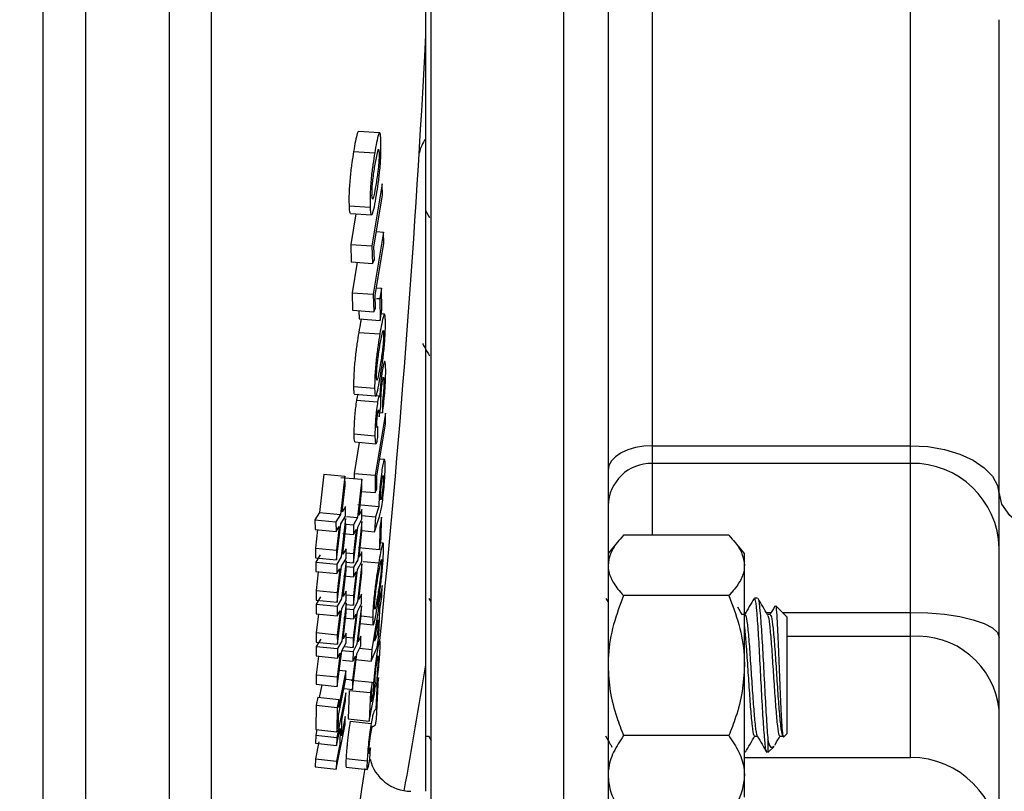
# Model space of a CAD drawing. Units: inches. Extents: x 0.5 to 21.5, y 0.5 to 16.8.
# Drawn here: x 10.3 to 10.9, y 3.9 to 4.4 of the extents above; entities that cross this region are included whole.
import ezdxf

# ---------------------------------------------------------------- set-up
doc = ezdxf.new("R2010")
doc.units = ezdxf.units.IN
doc.header["$MEASUREMENT"] = 0
doc.layers.add('DEFAULT', color=7, linetype='Continuous')
doc.styles.add('SLDTEXTSTYLE6', font='TXT', dxfattribs={"width": 0.75})
doc.dimstyles.new('SLDDIMSTYLE1', dxfattribs={"dimtxt": 0.125, "dimasz": 0.13, "dimexe": 0, "dimexo": 0.0625, "dimgap": 0.03125, "dimtad": 0, "dimtih": 1, "dimtoh": 1, "dimlfac": 4, "dimrnd": 1e-09, "dimzin": 4, "dimdsep": 46, "dimtxsty": 'SLDTEXTSTYLE6', "dimsah": 1, "dimcen": 0.09, "dimadec": 0, "dimazin": 1, "dimtfac": 1, "dimtofl": 0, "dimtmove": 0, "dimatfit": 3, "dimfxl": 1, "dimfrac": 2, "dimtolj": 1, "dimtzin": 12, "dimarcsym": 0})

# ---------------------------------------------------------------- blocks, each defined once
blk = doc.blocks.new('_D_20')
at = {"layer": 'DEFAULT'}
for p, q in [((12.76966, 4.82298), (13.35645, 4.82298)), ((13.23145, 4.82298), (13.23145, 4.34166)), ((13.23145, 3.57298), (13.23145, 4.14322)), ((9.82625, 3.57298), (13.35645, 3.57298))]:
    blk.add_line(p, q, dxfattribs=at)
for points in [[(13.23145, 4.82298), (13.21145, 4.69298), (13.25145, 4.69298)], [(13.23145, 3.57298), (13.25145, 3.70298), (13.21145, 3.70298)]]:
    blk.add_solid(points, dxfattribs=at)
at = {"layer": 'DEFAULT', "insert": (13.06982, 4.30435), "char_height": 0.125, "attachment_point": 1, "style": 'SLDTEXTSTYLE6'}
blk.add_mtext('5.00', dxfattribs=at)

msp = doc.modelspace()

# ---------------------------------------------------------------- linework, layer by layer
at = {"color": 7, "linetype": 'Continuous', "lineweight": 25}
for p, q in [((10.26688, 6.96485), (10.26688, 2.6811)), ((10.54088, 3.70231), (10.54088, 5.12812)), ((10.66588, 4.88635), (10.66588, 3.65937)), ((10.53713, 4.38847), (10.53713, 4.44798)), ((10.69713, 4.4131), (10.69713, 4.09844)), ((10.8795, 4.09844), (10.8795, 4.4131)), ((10.942, 4.06555), (10.942, 4.39943)), ((10.53638, 4.37368), (10.53713, 4.38847)), ((10.50454, 4.31944), (10.48964, 4.32032)), ((10.48622, 4.3063), (10.50111, 4.30539)), ((10.50145, 4.29742), (10.50353, 4.30741)), ((10.50634, 4.28351), (10.49909, 4.23956)), ((10.5066, 4.27554), (10.50634, 4.28351)), ((10.50059, 4.23891), (10.5066, 4.27554)), ((10.48298, 4.26802), (10.49786, 4.26705)), ((10.48393, 4.26252), (10.49882, 4.26154)), ((10.48778, 4.26227), (10.4842, 4.24057)), ((10.54003, 4.25937), (10.53713, 4.26438)), ((10.50734, 4.24936), (10.50008, 4.20541)), ((10.50236, 4.2497), (10.50734, 4.24936)), ((10.50753, 4.2414), (10.50734, 4.24936)), ((10.50152, 4.20477), (10.50753, 4.2414)), ((10.4842, 4.24057), (10.48459, 4.22828)), ((10.4842, 4.24057), (10.49909, 4.23956)), ((10.49909, 4.23956), (10.49948, 4.22724)), ((10.50086, 4.22981), (10.50059, 4.23891)), ((10.48459, 4.22828), (10.49948, 4.22724)), ((10.48874, 4.22799), (10.48519, 4.20649)), ((10.49948, 4.22724), (10.50086, 4.22981)), ((10.48519, 4.20649), (10.48549, 4.1942)), ((10.48519, 4.20649), (10.50008, 4.20541)), ((10.50236, 4.20992), (10.50594, 4.20966)), ((10.50594, 4.20966), (10.50474, 4.20233)), ((10.5062, 4.19431), (10.50594, 4.20966)), ((10.50008, 4.20541), (10.50038, 4.1931)), ((10.50172, 4.19567), (10.50152, 4.20477)), ((10.50227, 4.20251), (10.50474, 4.20233)), ((10.50474, 4.20233), (10.505, 4.18698)), ((10.48549, 4.1942), (10.50038, 4.1931)), ((10.49001, 4.19386), (10.4901, 4.18809)), ((10.50038, 4.1931), (10.50172, 4.19567)), ((10.505, 4.18698), (10.5062, 4.19431)), ((10.4901, 4.18809), (10.505, 4.18698)), ((10.50801, 4.19141), (10.50576, 4.19158)), ((10.48984, 4.17848), (10.50474, 4.17735)), ((10.50484, 4.1694), (10.50686, 4.17939)), ((10.48615, 4.14023), (10.50105, 4.13904)), ((10.48684, 4.13475), (10.50174, 4.13355)), ((10.48826, 4.1306), (10.50316, 4.12939)), ((10.5043, 4.1335), (10.50193, 4.1337)), ((10.50421, 4.11886), (10.50542, 4.12618)), ((10.50653, 4.12954), (10.50653, 4.12159)), ((10.50868, 4.12149), (10.50142, 4.07754)), ((10.50312, 4.12187), (10.50653, 4.12159)), ((10.50864, 4.11355), (10.50868, 4.12149)), ((10.50262, 4.07692), (10.50864, 4.11355)), ((10.50327, 4.10414), (10.50327, 4.11209)), ((10.48637, 4.10674), (10.50126, 4.10549)), ((10.49015, 4.10079), (10.48653, 4.07884)), ((10.48707, 4.10105), (10.50197, 4.09979)), ((10.69713, 4.09844), (10.8795, 4.09844)), ((10.69713, 4.09844), (10.69713, 4.08596)), ((10.8795, 4.08596), (10.8795, 4.09844)), ((10.50799, 4.08857), (10.50459, 4.08887)), ((10.8795, 4.08596), (10.69713, 4.08596)), ((10.8795, 3.98066), (10.8795, 4.08596)), ((10.46521, 4.07821), (10.46219, 4.05122)), ((10.46521, 4.07821), (10.48006, 4.07691)), ((10.48006, 4.07691), (10.47704, 4.04987)), ((10.47712, 4.076), (10.492, 4.0747)), ((10.4802, 4.07016), (10.48006, 4.07691)), ((10.48653, 4.07884), (10.48651, 4.07518)), ((10.48653, 4.07884), (10.50142, 4.07754)), ((10.492, 4.0747), (10.48905, 4.04765)), ((10.49204, 4.06795), (10.492, 4.0747)), ((10.50142, 4.07754), (10.50136, 4.06526)), ((10.50256, 4.06783), (10.50262, 4.07692)), ((10.47812, 4.05162), (10.4802, 4.07016)), ((10.49002, 4.04941), (10.49204, 4.06795)), ((10.50136, 4.06526), (10.50256, 4.06783)), ((10.49148, 4.06613), (10.50136, 4.06526)), ((10.942, 3.56562), (10.942, 4.06555)), ((10.48047, 4.05543), (10.47812, 4.05162)), ((10.48057, 4.04867), (10.48047, 4.05543)), ((10.48912, 4.0569), (10.50402, 4.05556)), ((10.4921, 4.05324), (10.49002, 4.04941)), ((10.49212, 4.04649), (10.4921, 4.05324)), ((10.50402, 4.05556), (10.50158, 4.04822)), ((10.50442, 4.04835), (10.50609, 4.05554)), ((10.46219, 4.05122), (10.45891, 4.04604)), ((10.46219, 4.05122), (10.47704, 4.04987)), ((10.47704, 4.04987), (10.47375, 4.04468)), ((10.47716, 4.04311), (10.48057, 4.04867)), ((10.48059, 4.04703), (10.4775, 4.02)), ((10.48069, 4.04028), (10.48059, 4.04703)), ((10.48128, 4.04836), (10.48905, 4.04765)), ((10.48905, 4.04765), (10.48611, 4.04243)), ((10.48908, 4.0409), (10.49212, 4.04649)), ((10.49191, 4.04909), (10.50158, 4.04822)), ((10.5009, 4.03765), (10.50442, 4.04835)), ((10.50158, 4.04822), (10.5009, 4.03765)), ((10.50599, 4.04782), (10.50479, 4.0405)), ((10.50568, 4.03252), (10.50599, 4.04782)), ((10.45891, 4.04604), (10.45904, 4.03929)), ((10.45891, 4.04604), (10.47375, 4.04468)), ((10.45904, 4.03929), (10.47389, 4.03792)), ((10.47375, 4.04468), (10.47389, 4.03792)), ((10.47389, 4.03792), (10.47607, 4.04137)), ((10.47607, 4.04137), (10.47413, 4.02457)), ((10.47423, 4.01781), (10.47716, 4.04311)), ((10.47856, 4.02175), (10.48069, 4.04028)), ((10.48065, 4.04293), (10.48611, 4.04243)), ((10.48611, 4.04243), (10.48615, 4.03568)), ((10.48622, 4.0156), (10.48908, 4.0409)), ((10.49212, 4.04485), (10.48909, 4.01782)), ((10.49211, 4.03811), (10.49212, 4.04485)), ((10.50479, 4.0405), (10.50448, 4.02519)), ((10.4608, 4.03913), (10.45928, 4.02596)), ((10.47869, 4.03637), (10.48615, 4.03568)), ((10.48615, 4.03568), (10.4881, 4.03915)), ((10.4881, 4.03915), (10.48621, 4.02234)), ((10.49004, 4.01957), (10.49211, 4.03811)), ((10.49211, 4.03846), (10.5009, 4.03765)), ((10.50448, 4.02519), (10.50568, 4.03252)), ((10.75119, 4.03516), (10.67682, 4.03516)), ((10.45928, 4.02596), (10.45939, 4.01922)), ((10.45928, 4.02596), (10.47413, 4.02457)), ((10.48085, 4.02556), (10.47856, 4.02175)), ((10.48091, 4.0188), (10.48085, 4.02556)), ((10.48958, 4.02658), (10.50448, 4.02519)), ((10.507, 4.02967), (10.50524, 4.02983)), ((10.67345, 4.03138), (10.66588, 4.02218)), ((10.76213, 4.02218), (10.75456, 4.03138)), ((10.45939, 4.01922), (10.47423, 4.01781)), ((10.46265, 4.0214), (10.45943, 4.01621)), ((10.47413, 4.02457), (10.47423, 4.01781)), ((10.4775, 4.02), (10.47428, 4.0148)), ((10.47757, 4.01324), (10.48091, 4.0188)), ((10.48088, 4.02284), (10.48621, 4.02234)), ((10.48621, 4.02234), (10.48622, 4.0156)), ((10.49207, 4.02341), (10.49004, 4.01957)), ((10.49204, 4.01666), (10.49207, 4.02341)), ((10.76213, 4.01386), (10.76213, 4.02218)), ((10.45943, 4.01621), (10.45952, 4.00946)), ((10.45943, 4.01621), (10.47428, 4.0148)), ((10.47428, 4.0148), (10.47437, 4.00805)), ((10.47437, 4.00805), (10.47651, 4.0115)), ((10.47651, 4.0115), (10.47452, 3.9947)), ((10.47458, 3.98795), (10.47757, 4.01324)), ((10.48092, 4.01717), (10.47775, 3.99014)), ((10.48097, 4.01042), (10.48092, 4.01717)), ((10.48093, 4.0161), (10.48622, 4.0156)), ((10.48095, 4.01309), (10.48622, 4.01259)), ((10.48909, 4.01782), (10.48622, 4.01259)), ((10.48622, 4.01259), (10.48622, 4.00584)), ((10.49203, 4.01503), (10.48893, 3.988)), ((10.48907, 4.01107), (10.49204, 4.01666)), ((10.49198, 4.00829), (10.49203, 4.01503)), ((10.49289, 4.01663), (10.50394, 4.01559)), ((10.50375, 4.00766), (10.50568, 4.01766)), ((10.76213, 3.94306), (10.76213, 4.01386)), ((10.45952, 4.00946), (10.47437, 4.00805)), ((10.46123, 4.0093), (10.45967, 3.99614)), ((10.47879, 3.99189), (10.48097, 4.01042)), ((10.47896, 4.00653), (10.48622, 4.00584)), ((10.48615, 3.98577), (10.48907, 4.01107)), ((10.48812, 4.00931), (10.48618, 3.99251)), ((10.48622, 4.00584), (10.48812, 4.00931)), ((10.48986, 3.98976), (10.49198, 4.00829)), ((10.50645, 3.99961), (10.50499, 3.99059)), ((10.50618, 3.99168), (10.50645, 3.99961)), ((10.45967, 3.99614), (10.45973, 3.9894)), ((10.45967, 3.99614), (10.47452, 3.9947)), ((10.4629, 3.99159), (10.45976, 3.9864)), ((10.47452, 3.9947), (10.47458, 3.98795)), ((10.48103, 3.99571), (10.47879, 3.99189)), ((10.48105, 3.98896), (10.48103, 3.99571)), ((10.48104, 3.99301), (10.48618, 3.99251)), ((10.48618, 3.99251), (10.48615, 3.98577)), ((10.49184, 3.9936), (10.48986, 3.98976)), ((10.49176, 3.98685), (10.49184, 3.9936)), ((10.50512, 3.99455), (10.50393, 3.98722)), ((10.50473, 3.98266), (10.50618, 3.99168)), ((10.50499, 3.99059), (10.50512, 3.99455)), ((10.75119, 3.99256), (10.67682, 3.99256)), ((10.77148, 3.9908), (10.76925, 3.9908)), ((10.45973, 3.9894), (10.47458, 3.98795)), ((10.45976, 3.9864), (10.4598, 3.97966)), ((10.45976, 3.9864), (10.4746, 3.98494)), ((10.47775, 3.99014), (10.4746, 3.98494)), ((10.4746, 3.98494), (10.47465, 3.97819)), ((10.47778, 3.98339), (10.48105, 3.98896)), ((10.48105, 3.98732), (10.4778, 3.96031)), ((10.48079, 3.98629), (10.48615, 3.98577)), ((10.48105, 3.98058), (10.48105, 3.98732)), ((10.48893, 3.988), (10.48613, 3.98276)), ((10.49174, 3.98522), (10.48857, 3.9582)), ((10.48887, 3.98125), (10.49176, 3.98685)), ((10.49164, 3.97849), (10.49174, 3.98522)), ((10.50393, 3.98722), (10.5038, 3.98326)), ((10.54088, 3.98836), (10.5396, 3.99056)), ((10.66588, 3.98836), (10.6646, 3.99056)), ((10.76066, 3.97889), (10.7575, 3.98433)), ((10.79213, 3.97741), (10.78427, 3.98527)), ((10.4598, 3.97966), (10.47465, 3.97819)), ((10.46145, 3.97949), (10.45986, 3.96634)), ((10.47465, 3.97819), (10.47674, 3.98164)), ((10.47674, 3.98164), (10.4747, 3.96485)), ((10.47472, 3.9581), (10.47778, 3.98339)), ((10.47882, 3.96206), (10.48105, 3.98058)), ((10.47902, 3.97672), (10.48608, 3.97602)), ((10.48105, 3.98326), (10.48613, 3.98276)), ((10.48587, 3.95596), (10.48887, 3.98125)), ((10.48794, 3.9795), (10.48595, 3.9627)), ((10.48613, 3.98276), (10.48608, 3.97602)), ((10.48608, 3.97602), (10.48794, 3.9795)), ((10.48947, 3.95996), (10.49164, 3.97849)), ((10.49145, 3.97814), (10.49968, 3.97733)), ((10.5038, 3.98326), (10.499, 3.95452)), ((10.50405, 3.96399), (10.50473, 3.98266)), ((10.76255, 3.9792), (10.76048, 3.9792)), ((10.7804, 3.9792), (10.77834, 3.9792)), ((10.79213, 3.97741), (10.79213, 3.89494)), ((10.8795, 3.96366), (10.8795, 3.98066)), ((10.49097, 3.97277), (10.50003, 3.97187)), ((10.50106, 3.96037), (10.50354, 3.97533)), ((10.50354, 3.97533), (10.50319, 3.96556)), ((10.45986, 3.96634), (10.45987, 3.95961)), ((10.45986, 3.96634), (10.4747, 3.96485)), ((10.4747, 3.96485), (10.47472, 3.9581)), ((10.48101, 3.96588), (10.47882, 3.96206)), ((10.48098, 3.95913), (10.48101, 3.96588)), ((10.481, 3.9632), (10.48595, 3.9627)), ((10.4914, 3.96381), (10.48947, 3.95996)), ((10.49127, 3.95707), (10.4914, 3.96381)), ((10.50319, 3.96556), (10.50106, 3.96037)), ((10.50275, 3.956), (10.50405, 3.96399)), ((10.45987, 3.95961), (10.47472, 3.9581)), ((10.45988, 3.95661), (10.45987, 3.94987)), ((10.46295, 3.96181), (10.45988, 3.95661)), ((10.45988, 3.95661), (10.47472, 3.9551)), ((10.4778, 3.96031), (10.47472, 3.9551)), ((10.47779, 3.95356), (10.48098, 3.95913)), ((10.47989, 3.95657), (10.48587, 3.95596)), ((10.48857, 3.9582), (10.48583, 3.95296)), ((10.48595, 3.9627), (10.48587, 3.95596)), ((10.48846, 3.95146), (10.49127, 3.95707)), ((10.49872, 3.94626), (10.50275, 3.956)), ((10.46147, 3.94971), (10.45984, 3.93656)), ((10.45987, 3.94987), (10.47472, 3.94835)), ((10.47465, 3.92828), (10.47779, 3.95356)), ((10.47676, 3.95181), (10.47469, 3.93502)), ((10.47472, 3.9551), (10.47472, 3.94835)), ((10.47472, 3.94835), (10.47676, 3.95181)), ((10.4779, 3.95377), (10.48583, 3.95296)), ((10.48539, 3.92618), (10.48846, 3.95146)), ((10.48755, 3.9497), (10.48552, 3.93291)), ((10.48583, 3.95296), (10.48574, 3.94622)), ((10.48574, 3.94622), (10.48755, 3.9497)), ((10.49043, 3.9554), (10.499, 3.95452)), ((10.499, 3.95452), (10.49872, 3.94626)), ((10.47834, 3.94698), (10.48574, 3.94622)), ((10.48741, 3.94742), (10.49872, 3.94626)), ((10.53713, 3.85423), (10.53713, 3.94341)), ((10.76213, 3.86538), (10.76213, 3.94306)), ((10.45984, 3.93656), (10.45981, 3.92984)), ((10.45984, 3.93656), (10.47469, 3.93502)), ((10.47469, 3.93502), (10.47465, 3.92828)), ((10.48082, 3.93932), (10.47564, 3.91343)), ((10.47608, 3.93981), (10.48082, 3.93932)), ((10.48075, 3.93361), (10.48082, 3.93932)), ((10.50274, 3.93741), (10.50233, 3.92836)), ((10.45981, 3.92984), (10.47465, 3.92828)), ((10.46368, 3.92943), (10.46191, 3.9206)), ((10.47558, 3.90771), (10.48075, 3.93361)), ((10.48064, 3.93341), (10.48552, 3.93291)), ((10.4844, 3.93283), (10.49929, 3.93128)), ((10.48552, 3.93291), (10.48539, 3.92618)), ((10.49929, 3.93128), (10.49805, 3.92396)), ((10.49871, 3.91747), (10.49929, 3.93128)), ((10.50105, 3.92307), (10.5016, 3.93126)), ((10.50234, 3.90517), (10.50384, 3.93455)), ((10.50384, 3.93455), (10.50266, 3.92722)), ((10.48063, 3.92381), (10.4743, 3.89225)), ((10.4797, 3.92677), (10.48539, 3.92618)), ((10.48054, 3.9181), (10.48063, 3.92381)), ((10.48316, 3.92552), (10.48231, 3.90547)), ((10.48316, 3.92552), (10.49805, 3.92396)), ((10.49805, 3.92396), (10.4972, 3.90387)), ((10.4972, 3.90387), (10.50105, 3.92307)), ((10.50003, 3.92406), (10.49871, 3.91747)), ((10.50266, 3.92722), (10.50193, 3.91239)), ((10.4597, 3.91506), (10.45951, 3.89795)), ((10.46085, 3.92072), (10.4597, 3.91506)), ((10.4597, 3.91506), (10.47455, 3.91348)), ((10.46085, 3.92072), (10.4757, 3.91914)), ((10.4757, 3.91914), (10.47455, 3.91348)), ((10.47564, 3.91343), (10.4757, 3.91914)), ((10.47782, 3.90434), (10.48054, 3.9181)), ((10.47455, 3.91348), (10.47436, 3.89633)), ((10.47551, 3.902), (10.47558, 3.90771)), ((10.50193, 3.91239), (10.50131, 3.91173)), ((10.47393, 3.86981), (10.48026, 3.90137)), ((10.47436, 3.89633), (10.47551, 3.902)), ((10.48036, 3.90708), (10.47763, 3.89332)), ((10.47763, 3.89332), (10.47782, 3.90434)), ((10.48026, 3.90137), (10.48036, 3.90708)), ((10.48231, 3.90547), (10.4972, 3.90387)), ((10.48371, 3.90368), (10.4986, 3.90208)), ((10.50014, 3.90036), (10.5017, 3.90117)), ((10.5017, 3.90117), (10.50234, 3.90517)), ((10.45946, 3.89387), (10.45937, 3.88817)), ((10.46026, 3.89787), (10.45946, 3.89387)), ((10.45946, 3.89387), (10.4743, 3.89225)), ((10.45951, 3.89795), (10.47436, 3.89633)), ((10.47422, 3.88654), (10.47668, 3.89867)), ((10.47668, 3.89867), (10.4765, 3.88766)), ((10.53713, 3.89292), (10.53745, 3.89347)), ((10.53909, 3.89332), (10.54088, 3.89023)), ((10.75119, 3.89357), (10.67682, 3.89357)), ((10.7897, 3.89252), (10.79213, 3.89494)), ((10.46165, 3.88929), (10.45919, 3.87717)), ((10.45937, 3.88817), (10.47422, 3.88654)), ((10.4765, 3.88766), (10.47404, 3.87552)), ((10.4743, 3.89225), (10.47422, 3.88654)), ((10.53713, 3.89315), (10.53918, 3.89315)), ((10.76924, 3.89315), (10.77133, 3.89315)), ((10.77874, 3.8907), (10.77874, 3.88155)), ((10.7871, 3.89315), (10.78933, 3.89315)), ((10.49762, 3.87699), (10.49804, 3.8849)), ((10.76213, 3.88259), (10.76256, 3.8826)), ((10.76213, 3.88155), (10.76256, 3.88155)), ((10.77874, 3.88155), (10.78306, 3.88587)), ((10.45919, 3.87717), (10.45909, 3.87147)), ((10.45919, 3.87717), (10.47404, 3.87552)), ((10.47404, 3.87552), (10.47393, 3.86981)), ((10.48084, 3.87733), (10.49572, 3.87568)), ((10.76213, 3.87812), (10.8795, 3.87812)), ((10.45909, 3.87147), (10.47393, 3.86981)), ((10.48098, 3.87136), (10.49586, 3.8697)), ((10.76213, 3.85018), (10.76213, 3.86538))]:
    msp.add_line(p, q, dxfattribs=at)
at = {"color": 8, "linetype": 'Continuous', "lineweight": 25}
for p, q in [((10.63463, 3.62812), (10.63463, 4.90845)), ((10.29688, 4.64992), (10.29688, 3.58295)), ((10.35626, 3.58295), (10.35626, 4.64992)), ((10.38569, 4.55599), (10.38569, 3.58295)), ((10.69713, 4.08596), (10.69713, 4.03516)), ((10.76213, 3.98066), (10.76324, 3.98066)), ((10.77749, 3.98066), (10.7811, 3.98066)), ((10.78887, 3.98066), (10.8795, 3.98066)), ((10.8795, 3.96366), (10.79213, 3.96366)), ((10.8795, 3.87812), (10.8795, 3.96366))]:
    msp.add_line(p, q, dxfattribs=at)
at = {"color": 7, "linetype": 'Continuous', "lineweight": 25, "flags": 128}
for points in [[(10.69713, 4.09844), (10.69103, 4.0981), (10.68517, 4.09711), (10.67977, 4.09549), (10.67503, 4.09332), (10.67115, 4.09067), (10.66826, 4.08765), (10.66648, 4.08437), (10.66588, 4.08096)], [(10.8795, 4.09844), (10.8917, 4.09776), (10.90342, 4.09577), (10.91423, 4.09254), (10.9237, 4.0882), (10.93147, 4.0829), (10.93725, 4.07685), (10.9408, 4.0703), (10.942, 4.06348)], [(11.067, 4.01746), (11.0453, 4.01819), (11.02425, 4.02036), (11.0045, 4.02391), (10.98666, 4.02871), (10.97125, 4.03464), (10.95875, 4.04151), (10.94954, 4.0491), (10.9439, 4.0572), (10.942, 4.06555)], [(10.8795, 3.98066), (10.8917, 3.98032), (10.90342, 3.97931), (10.91423, 3.97766), (10.9237, 3.97545), (10.93147, 3.97276), (10.93725, 3.96968), (10.9408, 3.96634), (10.942, 3.96287)]]:
    msp.add_lwpolyline(points, dxfattribs=at)
at = {"color": 7, "linetype": 'Continuous', "lineweight": 25}
for centre, radius, start, end in [((1.95122, 4.82298), 8.59691, 354.24472, 357.004244), ((10.6965, 4.05534), 0.03062, 88.81501, 178.76384), ((10.88077, 4.02473), 0.06125, 1.23616, 91.18499), ((10.88439, 3.90595), 0.05791, 5.84524, 94.84261), ((10.5269, 3.88423), 0.03, 194.02192, 269.51232), ((10.8795, 3.81562), 0.0625, 0, 90)]:
    msp.add_arc(centre, radius, start, end, dxfattribs=at)
at = {"color": 8, "linetype": 'Continuous', "lineweight": 25}
for centre, radius, start, end in [((10.55939, 4.29913), 0.02754, 143.91062, 167.23859), ((6.17837, 4.64284), 4.41452, 349.71488, 350.88377)]:
    msp.add_arc(centre, radius, start, end, dxfattribs=at)
at = {"color": 7, "linetype": 'Continuous', "lineweight": 25}
for points, knots in [([(10.53713, 4.31536), (10.53713, 4.32595), (10.53713, 4.34712), (10.53713, 4.37065), (10.53713, 4.38365), (10.53713, 4.38777), (10.53713, 4.38832), (10.53713, 4.38847)], [0, 0, 0, 0, 0.398487, 0.796653, 0.92121, 0.978918, 1, 1, 1, 1]), ([(10.48963, 4.32014), (10.48957, 4.32019), (10.48933, 4.32041), (10.48861, 4.31854), (10.4875, 4.31392), (10.48665, 4.30884), (10.48622, 4.3063)], [0, 0, 0, 0, 0.0594646, 0.2556843, 0.6278415, 1, 1, 1, 1]), ([(10.50548, 4.31349), (10.50541, 4.31473), (10.50529, 4.31721), (10.50489, 4.31939), (10.50434, 4.31959), (10.5035, 4.31777), (10.5024, 4.31298), (10.50154, 4.30792), (10.50111, 4.30539)], [0, 0, 0, 0, 0.1250002, 0.2499975, 0.3740407, 0.5000019, 0.7500005, 1, 1, 1, 1]), ([(10.50237, 4.27562), (10.50279, 4.27824), (10.50363, 4.28346), (10.5046, 4.29143), (10.5052, 4.2986), (10.50551, 4.30419), (10.50556, 4.30915), (10.50551, 4.31202), (10.50548, 4.31349)], [0, 0, 0, 0, 0.249058, 0.498074, 0.625804, 0.749758, 0.872238, 1, 1, 1, 1]), ([(10.53713, 3.94341), (10.53713, 3.96891), (10.53713, 4.04394), (10.53713, 4.16367), (10.53713, 4.26124), (10.53713, 4.31078), (10.53713, 4.31536)], [0, 0, 0, 0, 0.196635, 0.57865, 0.961073, 1, 1, 1, 1]), ([(10.48622, 4.3063), (10.4858, 4.30366), (10.48495, 4.29838), (10.48394, 4.29037), (10.4833, 4.28314), (10.48297, 4.2775), (10.48291, 4.27245), (10.48295, 4.26952), (10.48298, 4.26802)], [0, 0, 0, 0, 0.249072, 0.4981, 0.625792, 0.749768, 0.87228, 1, 1, 1, 1]), ([(10.50111, 4.30539), (10.50069, 4.30275), (10.49984, 4.29747), (10.49882, 4.28944), (10.49819, 4.2822), (10.49785, 4.27655), (10.49779, 4.27149), (10.49784, 4.26855), (10.49786, 4.26705)], [0, 0, 0, 0, 0.2490715, 0.4980999, 0.6257925, 0.7497681, 0.8722803, 1, 1, 1, 1]), ([(10.50421, 4.30556), (10.50421, 4.3046), (10.5042, 4.30275), (10.50411, 4.29971), (10.50386, 4.29651), (10.50322, 4.29071), (10.50259, 4.28676), (10.50209, 4.28368)], [0, 0, 0, 0, 0.129113, 0.250304, 0.36106, 0.502061, 1, 1, 1, 1]), ([(10.50353, 4.30741), (10.50361, 4.30754), (10.50376, 4.30781), (10.50404, 4.30767), (10.50414, 4.30641), (10.50421, 4.30556)], [0, 0, 0, 0, 0.255407, 0.497451, 1, 1, 1, 1]), ([(10.49919, 4.27513), (10.4992, 4.27613), (10.49922, 4.27806), (10.49933, 4.28129), (10.49962, 4.28454), (10.5003, 4.29032), (10.50094, 4.29428), (10.50145, 4.29742)], [0, 0, 0, 0, 0.129208, 0.250274, 0.37276, 0.502056, 1, 1, 1, 1]), ([(10.50209, 4.28368), (10.50156, 4.28056), (10.50089, 4.27662), (10.50007, 4.27328), (10.49974, 4.27253), (10.49953, 4.27285), (10.49936, 4.27363), (10.49926, 4.27453), (10.49919, 4.27513)], [0, 0, 0, 0, 0.4973866, 0.627491, 0.7491375, 0.8050356, 0.8698806, 1, 1, 1, 1]), ([(10.49931, 4.26172), (10.49982, 4.2633), (10.50086, 4.26648), (10.50187, 4.27257), (10.50237, 4.27562)], [0, 0, 0, 0, 0.498875, 1, 1, 1, 1]), ([(10.48298, 4.26802), (10.48304, 4.267), (10.48316, 4.26502), (10.48345, 4.26266), (10.48378, 4.26282), (10.48396, 4.2629)], [0, 0, 0, 0, 0.338105, 0.659956, 1, 1, 1, 1]), ([(10.49786, 4.26705), (10.49792, 4.26602), (10.49804, 4.26401), (10.49845, 4.26111), (10.49896, 4.26147), (10.49931, 4.26172)], [0, 0, 0, 0, 0.254908, 0.497562, 1, 1, 1, 1]), ([(10.49163, 4.18797), (10.49146, 4.18727), (10.49088, 4.18487), (10.49027, 4.18112), (10.48984, 4.17848)], [0, 0, 0, 0, 0.293274, 1, 1, 1, 1]), ([(10.50867, 4.18548), (10.50864, 4.18672), (10.50859, 4.18919), (10.50831, 4.19137), (10.50784, 4.19156), (10.50708, 4.18973), (10.50602, 4.18494), (10.50517, 4.17988), (10.50474, 4.17735)], [0, 0, 0, 0, 0.125, 0.249998, 0.374052, 0.500002, 0.750001, 1, 1, 1, 1]), ([(10.50512, 4.14765), (10.50554, 4.15026), (10.50638, 4.15548), (10.5074, 4.16345), (10.50808, 4.17062), (10.50848, 4.17619), (10.50864, 4.18115), (10.50866, 4.18402), (10.50867, 4.18548)], [0, 0, 0, 0, 0.249058, 0.498074, 0.625804, 0.749758, 0.872238, 1, 1, 1, 1]), ([(10.48984, 4.17848), (10.48942, 4.17584), (10.48857, 4.17056), (10.48751, 4.16255), (10.48679, 4.15533), (10.48637, 4.1497), (10.4862, 4.14466), (10.48617, 4.14173), (10.48615, 4.14023)], [0, 0, 0, 0, 0.249072, 0.4981, 0.625793, 0.749768, 0.872281, 1, 1, 1, 1]), ([(10.50686, 4.17939), (10.50693, 4.17953), (10.50707, 4.17979), (10.50731, 4.17965), (10.50736, 4.1784), (10.5074, 4.17755)], [0, 0, 0, 0, 0.255407, 0.497451, 1, 1, 1, 1]), ([(10.50474, 4.17735), (10.50432, 4.17471), (10.50346, 4.16943), (10.5024, 4.1614), (10.50169, 4.15417), (10.50126, 4.14853), (10.50109, 4.14347), (10.50106, 4.14054), (10.50105, 4.13904)], [0, 0, 0, 0, 0.249072, 0.4981, 0.625792, 0.749768, 0.87228, 1, 1, 1, 1]), ([(10.5074, 4.17755), (10.50738, 4.1766), (10.50733, 4.17474), (10.50718, 4.17171), (10.50688, 4.16851), (10.50621, 4.16271), (10.50557, 4.15876), (10.50507, 4.15569)], [0, 0, 0, 0, 0.129113, 0.250305, 0.360999, 0.50206, 1, 1, 1, 1]), ([(10.50238, 4.14712), (10.50241, 4.14812), (10.50247, 4.15004), (10.50265, 4.15327), (10.50297, 4.15652), (10.50369, 4.1623), (10.50433, 4.16625), (10.50484, 4.1694)], [0, 0, 0, 0, 0.129208, 0.250274, 0.37276, 0.502056, 1, 1, 1, 1]), ([(10.53483, 4.17058), (10.53538, 4.16964), (10.53705, 4.16674), (10.53873, 4.16385), (10.53986, 4.16191)], [0, 0, 0, 0, 0.327391, 1, 1, 1, 1]), ([(10.50889, 4.15098), (10.50886, 4.15279), (10.5088, 4.15643), (10.50835, 4.15806), (10.50788, 4.15789), (10.50732, 4.15635), (10.50685, 4.15382), (10.50653, 4.15211)], [0, 0, 0, 0, 0.24899, 0.499434, 0.628806, 0.749671, 1, 1, 1, 1]), ([(10.50507, 4.15569), (10.50454, 4.15257), (10.50388, 4.14863), (10.50309, 4.14528), (10.50279, 4.14453), (10.50262, 4.14485), (10.50249, 4.14563), (10.50242, 4.14652), (10.50238, 4.14712)], [0, 0, 0, 0, 0.497387, 0.627491, 0.749138, 0.805049, 0.869881, 1, 1, 1, 1]), ([(10.50653, 4.15211), (10.50633, 4.1507), (10.50593, 4.14792), (10.50536, 4.14297), (10.50494, 4.13756), (10.50479, 4.1343), (10.50472, 4.13267)], [0, 0, 0, 0, 0.253189, 0.500186, 0.750277, 1, 1, 1, 1]), ([(10.50653, 4.12159), (10.50684, 4.12374), (10.50731, 4.12697), (10.50788, 4.13218), (10.50825, 4.13631), (10.50855, 4.14044), (10.50882, 4.14569), (10.50886, 4.14886), (10.50889, 4.15098)], [0, 0, 0, 0, 0.248808, 0.373641, 0.499819, 0.627718, 0.750194, 1, 1, 1, 1]), ([(10.50216, 4.13373), (10.50264, 4.13532), (10.5036, 4.1385), (10.50461, 4.14459), (10.50512, 4.14765)], [0, 0, 0, 0, 0.498875, 1, 1, 1, 1]), ([(10.50542, 4.12618), (10.50543, 4.12743), (10.50544, 4.12993), (10.50559, 4.13381), (10.50579, 4.13711), (10.50608, 4.14056), (10.50636, 4.14265), (10.50655, 4.14408)], [0, 0, 0, 0, 0.249489, 0.498921, 0.634584, 0.750638, 1, 1, 1, 1]), ([(10.50762, 4.14353), (10.5076, 4.14246), (10.50757, 4.14088), (10.50746, 4.1385), (10.50733, 4.13662), (10.50716, 4.1347), (10.50689, 4.13225), (10.50668, 4.13061), (10.50653, 4.12954)], [0, 0, 0, 0, 0.255913, 0.378107, 0.499952, 0.621733, 0.751666, 1, 1, 1, 1]), ([(10.50655, 4.14408), (10.5067, 4.14476), (10.50691, 4.14576), (10.50717, 4.1466), (10.50733, 4.14676), (10.50746, 4.14646), (10.50758, 4.14552), (10.5076, 4.14432), (10.50762, 4.14353)], [0, 0, 0, 0, 0.254798, 0.377332, 0.500051, 0.625871, 0.751394, 1, 1, 1, 1]), ([(10.48615, 4.14023), (10.48618, 4.13922), (10.48624, 4.13724), (10.48643, 4.13489), (10.48672, 4.13505), (10.48687, 4.13513)], [0, 0, 0, 0, 0.338834, 0.66138, 1, 1, 1, 1]), ([(10.50105, 4.13904), (10.50107, 4.13801), (10.50113, 4.13601), (10.50141, 4.13311), (10.50186, 4.13348), (10.50216, 4.13373)], [0, 0, 0, 0, 0.254908, 0.497562, 1, 1, 1, 1]), ([(10.48826, 4.1306), (10.488, 4.12887), (10.48761, 4.12627), (10.48716, 4.1219), (10.48687, 4.11854), (10.48663, 4.11522), (10.48642, 4.11102), (10.48639, 4.10847), (10.48637, 4.10674)], [0, 0, 0, 0, 0.248526, 0.373366, 0.500274, 0.629448, 0.749951, 1, 1, 1, 1]), ([(10.48939, 4.13454), (10.48932, 4.13453), (10.48902, 4.13453), (10.4886, 4.13233), (10.48826, 4.1306)], [0, 0, 0, 0, 0.2133525, 1, 1, 1, 1]), ([(10.50472, 4.13267), (10.50463, 4.13298), (10.50446, 4.13358), (10.50397, 4.13344), (10.50349, 4.13102), (10.50316, 4.12939)], [0, 0, 0, 0, 0.255805, 0.497186, 1, 1, 1, 1]), ([(10.50316, 4.12939), (10.5029, 4.12765), (10.5025, 4.12505), (10.50206, 4.12068), (10.50177, 4.11731), (10.50153, 4.11399), (10.50131, 4.10978), (10.50128, 4.10722), (10.50126, 4.10549)], [0, 0, 0, 0, 0.248526, 0.373366, 0.500274, 0.629434, 0.749951, 1, 1, 1, 1]), ([(10.50328, 4.12194), (10.50343, 4.12265), (10.50367, 4.12372), (10.50389, 4.12372), (10.50414, 4.12274), (10.50418, 4.12058), (10.50421, 4.11886)], [0, 0, 0, 0, 0.249376, 0.373577, 0.501038, 1, 1, 1, 1]), ([(10.5026, 4.11333), (10.50261, 4.11399), (10.50263, 4.11495), (10.50269, 4.11638), (10.50279, 4.11789), (10.503, 4.11982), (10.50318, 4.1212), (10.50328, 4.12194)], [0, 0, 0, 0, 0.2605082, 0.3801068, 0.4936476, 0.7325138, 1, 1, 1, 1]), ([(10.50327, 4.11209), (10.50318, 4.1118), (10.50301, 4.11124), (10.50278, 4.11102), (10.50266, 4.11199), (10.50262, 4.11287), (10.5026, 4.11333)], [0, 0, 0, 0, 0.25667, 0.495274, 0.738729, 1, 1, 1, 1]), ([(10.48637, 4.10674), (10.4864, 4.10507), (10.48646, 4.10169), (10.48687, 4.10127), (10.48707, 4.10105)], [0, 0, 0, 0, 0.497419, 1, 1, 1, 1]), ([(10.50126, 4.10549), (10.50129, 4.10381), (10.50135, 4.10044), (10.50176, 4.10001), (10.50197, 4.09979)], [0, 0, 0, 0, 0.497419, 1, 1, 1, 1]), ([(10.50197, 4.09979), (10.50216, 4.10006), (10.50255, 4.10059), (10.50303, 4.10295), (10.50327, 4.10414)], [0, 0, 0, 0, 0.495635, 1, 1, 1, 1]), ([(10.50851, 4.08297), (10.5085, 4.08459), (10.50849, 4.08783), (10.50809, 4.08878), (10.50768, 4.08837), (10.50718, 4.08677), (10.50675, 4.08442), (10.50646, 4.08283)], [0, 0, 0, 0, 0.2488711, 0.4996435, 0.6291013, 0.7496318, 1, 1, 1, 1]), ([(10.50646, 4.08283), (10.50617, 4.08089), (10.50558, 4.077), (10.50491, 4.07053), (10.50448, 4.06547), (10.50416, 4.06055), (10.50407, 4.05757), (10.50402, 4.05556)], [0, 0, 0, 0, 0.248948, 0.499546, 0.629514, 0.749632, 1, 1, 1, 1]), ([(10.50609, 4.05554), (10.50638, 4.05752), (10.50697, 4.0615), (10.50762, 4.06804), (10.50805, 4.0731), (10.50837, 4.07802), (10.50845, 4.08097), (10.50851, 4.08297)], [0, 0, 0, 0, 0.2488523, 0.4997736, 0.6306945, 0.749523, 1, 1, 1, 1]), ([(10.50522, 4.0625), (10.50526, 4.06345), (10.50531, 4.06487), (10.50544, 4.06697), (10.50558, 4.06862), (10.50574, 4.07024), (10.50598, 4.07231), (10.50617, 4.07359), (10.5063, 4.07444)], [0, 0, 0, 0, 0.2548235, 0.3826073, 0.4999736, 0.6244905, 0.7513945, 1, 1, 1, 1]), ([(10.50724, 4.07493), (10.5072, 4.07396), (10.50714, 4.07252), (10.507, 4.07048), (10.50683, 4.0684), (10.50653, 4.06586), (10.50628, 4.06405), (10.50615, 4.06309)], [0, 0, 0, 0, 0.2593823, 0.3839236, 0.4936125, 0.733674, 1, 1, 1, 1]), ([(10.5063, 4.07444), (10.50643, 4.0751), (10.50662, 4.07609), (10.50685, 4.07699), (10.507, 4.07731), (10.50712, 4.07726), (10.50722, 4.07662), (10.50723, 4.07561), (10.50724, 4.07493)], [0, 0, 0, 0, 0.253049, 0.381976, 0.500173, 0.627351, 0.750941, 1, 1, 1, 1]), ([(10.50615, 4.06309), (10.50603, 4.06244), (10.50578, 4.06116), (10.5055, 4.06021), (10.50534, 4.06024), (10.50524, 4.06084), (10.50523, 4.06183), (10.50522, 4.0625)], [0, 0, 0, 0, 0.252922, 0.49961, 0.627633, 0.750509, 1, 1, 1, 1]), ([(10.67682, 4.03516), (10.67519, 4.03336), (10.67134, 4.02908), (10.66691, 4.02197), (10.66623, 4.01658), (10.66588, 4.01386)], [0, 0, 0, 0, 0.2641633, 0.6277993, 1, 1, 1, 1]), ([(10.75119, 4.03516), (10.75281, 4.03336), (10.75667, 4.02908), (10.7611, 4.02197), (10.76178, 4.01658), (10.76213, 4.01386)], [0, 0, 0, 0, 0.264163, 0.627799, 1, 1, 1, 1]), ([(10.50731, 4.02377), (10.50733, 4.025), (10.50738, 4.02746), (10.50723, 4.02963), (10.50687, 4.02981), (10.50621, 4.02797), (10.50521, 4.02318), (10.50437, 4.01812), (10.50394, 4.01559)], [0, 0, 0, 0, 0.125, 0.249997, 0.374062, 0.500002, 0.750001, 1, 1, 1, 1]), ([(10.5032, 3.98598), (10.50362, 3.98859), (10.50446, 3.99382), (10.50554, 4.00178), (10.50633, 4.00894), (10.50683, 4.01451), (10.50713, 4.01945), (10.50725, 4.02231), (10.50731, 4.02377)], [0, 0, 0, 0, 0.249058, 0.498074, 0.625805, 0.749758, 0.872238, 1, 1, 1, 1]), ([(10.50394, 4.01559), (10.50351, 4.01295), (10.50266, 4.00766), (10.50154, 3.99964), (10.50072, 3.99242), (10.50019, 3.98679), (10.49987, 3.98175), (10.49974, 3.97882), (10.49968, 3.97733)], [0, 0, 0, 0, 0.249072, 0.4981, 0.625792, 0.749768, 0.872281, 1, 1, 1, 1]), ([(10.50604, 4.01584), (10.50599, 4.01489), (10.50589, 4.01304), (10.50566, 4.00991), (10.50531, 4.00671), (10.50457, 4.00096), (10.50394, 3.99708), (10.50345, 3.994)], [0, 0, 0, 0, 0.129114, 0.250305, 0.3729, 0.502058, 1, 1, 1, 1]), ([(10.50568, 4.01766), (10.50574, 4.0178), (10.50586, 4.01806), (10.50604, 4.01793), (10.50604, 4.01668), (10.50604, 4.01584)], [0, 0, 0, 0, 0.255408, 0.497452, 1, 1, 1, 1]), ([(10.66588, 4.01386), (10.66591, 4.01311), (10.66603, 4.00956), (10.66828, 4.00316), (10.6728, 3.99686), (10.67606, 3.99337), (10.67682, 3.99256)], [0, 0, 0, 0, 0.101941, 0.485806, 0.879874, 1, 1, 1, 1]), ([(10.76213, 4.01386), (10.7621, 4.01311), (10.76197, 4.00956), (10.75972, 4.00316), (10.75521, 3.99686), (10.75195, 3.99337), (10.75119, 3.99256)], [0, 0, 0, 0, 0.101941, 0.485806, 0.879874, 1, 1, 1, 1]), ([(10.50102, 3.98541), (10.50108, 3.9864), (10.5012, 3.98832), (10.50145, 3.99154), (10.50182, 3.99478), (10.50259, 4.00056), (10.50324, 4.00452), (10.50375, 4.00766)], [0, 0, 0, 0, 0.129208, 0.250274, 0.37276, 0.502056, 1, 1, 1, 1]), ([(10.50345, 3.994), (10.50292, 3.99088), (10.50226, 3.98694), (10.50152, 3.98359), (10.50125, 3.98283), (10.50113, 3.98315), (10.50106, 3.98392), (10.50104, 3.98481), (10.50102, 3.98541)], [0, 0, 0, 0, 0.497387, 0.627491, 0.749138, 0.805058, 0.869881, 1, 1, 1, 1]), ([(10.67682, 3.99256), (10.67427, 3.98579), (10.66912, 3.97211), (10.66614, 3.95522), (10.66593, 3.94545), (10.66588, 3.94306)], [0, 0, 0, 0, 0.424736, 0.85944, 1, 1, 1, 1]), ([(10.75119, 3.99256), (10.75374, 3.98579), (10.75888, 3.97211), (10.76186, 3.95522), (10.76208, 3.94545), (10.76213, 3.94306)], [0, 0, 0, 0, 0.4247356, 0.8594396, 1, 1, 1, 1]), ([(10.50037, 3.97206), (10.50081, 3.97365), (10.50168, 3.97684), (10.50269, 3.98293), (10.5032, 3.98598)], [0, 0, 0, 0, 0.498875, 1, 1, 1, 1]), ([(10.76897, 3.99053), (10.76784, 3.98859), (10.76559, 3.9847), (10.76333, 3.98081), (10.7622, 3.97887)], [0, 0, 0, 0, 0.500244, 1, 1, 1, 1]), ([(10.77799, 3.8826), (10.77787, 3.8825), (10.77738, 3.88209), (10.77649, 3.88994), (10.7754, 3.90495), (10.77427, 3.92528), (10.77315, 3.94709), (10.77205, 3.9674), (10.77091, 3.98251), (10.76999, 3.99056), (10.76944, 3.98996), (10.76925, 3.98976)], [0, 0, 0, 0, 0.041868, 0.170179, 0.297389, 0.425308, 0.553227, 0.680437, 0.808748, 0.936196, 1, 1, 1, 1]), ([(10.77852, 3.97889), (10.77739, 3.98083), (10.77513, 3.98472), (10.77288, 3.98861), (10.77175, 3.99056)], [0, 0, 0, 0, 0.499732, 1, 1, 1, 1]), ([(10.77176, 3.98976), (10.77185, 3.98982), (10.77231, 3.99013), (10.77314, 3.98237), (10.77428, 3.96744), (10.77538, 3.94709), (10.7765, 3.92526), (10.77763, 3.90506), (10.77836, 3.89469), (10.77873, 3.89073), (10.77874, 3.8907)], [0, 0, 0, 0, 0.04083, 0.200215, 0.360679, 0.519767, 0.679741, 0.839715, 0.998803, 1, 1, 1, 1]), ([(10.78353, 3.98485), (10.7835, 3.9848), (10.78234, 3.98281), (10.78119, 3.98081), (10.78006, 3.97887)], [0, 0, 0, 0, 0.025928, 1, 1, 1, 1]), ([(10.78404, 3.98505), (10.78408, 3.98515), (10.78432, 3.98577), (10.78478, 3.98135), (10.78538, 3.9721), (10.78601, 3.95846), (10.78662, 3.94277), (10.78724, 3.92667), (10.78786, 3.9121), (10.78846, 3.90075), (10.78909, 3.89341), (10.7895, 3.89281), (10.7897, 3.89252)], [0, 0, 0, 0, 0.0222755, 0.1365668, 0.2496458, 0.3608929, 0.4713824, 0.5795838, 0.6874311, 0.7926443, 0.8974522, 1, 1, 1, 1]), ([(10.49968, 3.97733), (10.49967, 3.9763), (10.49964, 3.97431), (10.49976, 3.97143), (10.50013, 3.9718), (10.50037, 3.97206)], [0, 0, 0, 0, 0.254908, 0.4975623, 1, 1, 1, 1]), ([(10.76255, 3.97838), (10.76274, 3.97854), (10.7633, 3.97901), (10.76422, 3.97267), (10.76536, 3.96077), (10.76645, 3.94477), (10.76758, 3.9276), (10.7687, 3.91158), (10.76979, 3.89979), (10.77066, 3.89365), (10.77113, 3.89391), (10.77124, 3.89397)], [0, 0, 0, 0, 0.064557, 0.192827, 0.321968, 0.449997, 0.578742, 0.707488, 0.835517, 0.964658, 1, 1, 1, 1]), ([(10.77852, 3.97838), (10.77859, 3.97841), (10.77904, 3.97859), (10.77984, 3.97252), (10.78098, 3.96081), (10.78208, 3.94476), (10.7832, 3.92759), (10.78432, 3.9116), (10.78542, 3.89969), (10.78637, 3.89334), (10.78693, 3.89382), (10.78711, 3.89397)], [0, 0, 0, 0, 0.02479, 0.154538, 0.285167, 0.414672, 0.544901, 0.675131, 0.804635, 0.935265, 1, 1, 1, 1]), ([(10.78041, 3.97838), (10.7806, 3.97854), (10.78115, 3.97901), (10.78207, 3.97267), (10.78321, 3.96077), (10.78431, 3.94477), (10.78543, 3.92759), (10.78656, 3.9116), (10.78765, 3.89969), (10.7886, 3.89334), (10.78916, 3.89382), (10.78934, 3.89397)], [0, 0, 0, 0, 0.0627764, 0.1875072, 0.3130855, 0.4375827, 0.5627764, 0.6879702, 0.8124673, 0.9380456, 1, 1, 1, 1]), ([(10.76213, 3.97049), (10.76246, 3.96725), (10.76317, 3.96035), (10.76422, 3.9447), (10.76534, 3.92761), (10.76647, 3.9116), (10.76756, 3.89969), (10.76851, 3.89334), (10.76907, 3.89382), (10.76925, 3.89397)], [0, 0, 0, 0, 0.137889, 0.294076, 0.451137, 0.608197, 0.764384, 0.921927, 1, 1, 1, 1]), ([(10.50489, 3.95486), (10.50495, 3.95664), (10.50503, 3.95933), (10.50484, 3.96074), (10.50462, 3.96102), (10.50432, 3.96058), (10.50381, 3.95872), (10.50335, 3.95609), (10.50303, 3.95431)], [0, 0, 0, 0, 0.24857, 0.373406, 0.500201, 0.62895, 0.749987, 1, 1, 1, 1]), ([(10.50303, 3.95431), (10.50273, 3.95233), (10.50211, 3.94837), (10.50133, 3.94181), (10.5008, 3.93659), (10.50036, 3.9315), (10.50019, 3.92843), (10.50008, 3.92636)], [0, 0, 0, 0, 0.249008, 0.49938, 0.629161, 0.749655, 1, 1, 1, 1]), ([(10.50233, 3.92836), (10.50262, 3.93049), (10.5032, 3.93476), (10.50399, 3.94215), (10.5046, 3.94929), (10.50479, 3.953), (10.50489, 3.95486)], [0, 0, 0, 0, 0.2495875, 0.5000925, 0.7495194, 1, 1, 1, 1]), ([(10.50276, 3.94666), (10.5029, 3.94742), (10.5031, 3.94854), (10.50335, 3.94961), (10.5035, 3.95002), (10.50361, 3.94999), (10.50369, 3.94933), (10.50366, 3.94818), (10.50364, 3.94742)], [0, 0, 0, 0, 0.252749, 0.376058, 0.500281, 0.626437, 0.750849, 1, 1, 1, 1]), ([(10.50136, 3.93365), (10.50143, 3.93472), (10.50154, 3.93629), (10.50173, 3.93854), (10.50196, 3.94084), (10.50232, 3.94364), (10.50261, 3.94562), (10.50276, 3.94666)], [0, 0, 0, 0, 0.25985, 0.37939, 0.493201, 0.732729, 1, 1, 1, 1]), ([(10.50364, 3.94742), (10.5036, 3.94669), (10.50352, 3.94529), (10.50326, 3.9419), (10.50295, 3.93922), (10.50274, 3.93741)], [0, 0, 0, 0, 0.256096, 0.496921, 1, 1, 1, 1]), ([(10.66588, 3.94306), (10.6662, 3.93694), (10.66686, 3.92454), (10.67123, 3.908), (10.67516, 3.89786), (10.67682, 3.89357)], [0, 0, 0, 0, 0.35994, 0.729507, 1, 1, 1, 1]), ([(10.76213, 3.94306), (10.7618, 3.93694), (10.76115, 3.92454), (10.75678, 3.908), (10.75285, 3.89786), (10.75119, 3.89357)], [0, 0, 0, 0, 0.35994, 0.729507, 1, 1, 1, 1]), ([(10.5016, 3.93126), (10.50151, 3.93124), (10.50133, 3.93122), (10.50135, 3.93284), (10.50136, 3.93365)], [0, 0, 0, 0, 0.497669, 1, 1, 1, 1]), ([(10.50008, 3.92636), (10.50006, 3.92592), (10.50003, 3.92504), (10.50003, 3.92438), (10.50003, 3.92406)], [0, 0, 0, 0, 0.499693, 1, 1, 1, 1]), ([(10.50131, 3.91173), (10.50097, 3.9113), (10.50046, 3.91066), (10.49948, 3.90695), (10.49889, 3.9037), (10.4986, 3.90208)], [0, 0, 0, 0, 0.500063, 0.749689, 1, 1, 1, 1]), ([(10.48371, 3.90368), (10.48341, 3.90176), (10.48281, 3.89789), (10.48206, 3.89165), (10.48155, 3.88676), (10.48112, 3.88206), (10.48095, 3.87923), (10.48084, 3.87733)], [0, 0, 0, 0, 0.249016, 0.499446, 0.628942, 0.74967, 1, 1, 1, 1]), ([(10.4986, 3.90208), (10.4983, 3.90015), (10.4977, 3.89628), (10.49694, 3.89002), (10.49643, 3.88513), (10.49601, 3.88041), (10.49583, 3.87758), (10.49572, 3.87568)], [0, 0, 0, 0, 0.249016, 0.499446, 0.628924, 0.74967, 1, 1, 1, 1]), ([(10.4983, 3.89472), (10.4987, 3.89663), (10.4995, 3.90046), (10.49993, 3.9004), (10.50014, 3.90036)], [0, 0, 0, 0, 0.497972, 1, 1, 1, 1]), ([(10.49703, 3.88311), (10.49709, 3.88402), (10.49719, 3.88536), (10.49736, 3.88737), (10.49752, 3.88898), (10.49771, 3.89059), (10.49798, 3.89263), (10.49817, 3.89389), (10.4983, 3.89472)], [0, 0, 0, 0, 0.254653, 0.377231, 0.500112, 0.626013, 0.751349, 1, 1, 1, 1]), ([(10.66409, 3.89332), (10.66521, 3.89138), (10.66672, 3.88878), (10.66823, 3.88618), (10.66861, 3.88552)], [0, 0, 0, 0, 0.747025, 1, 1, 1, 1]), ([(10.67682, 3.89357), (10.67427, 3.88972), (10.66912, 3.88193), (10.66614, 3.87231), (10.66593, 3.86674), (10.66588, 3.86538)], [0, 0, 0, 0, 0.424736, 0.85944, 1, 1, 1, 1]), ([(10.75119, 3.89357), (10.75374, 3.88972), (10.75888, 3.88193), (10.76186, 3.87231), (10.76208, 3.86674), (10.76213, 3.86538)], [0, 0, 0, 0, 0.424736, 0.85944, 1, 1, 1, 1]), ([(10.76282, 3.8818), (10.76395, 3.88374), (10.7662, 3.88763), (10.76846, 3.89152), (10.76959, 3.89347)], [0, 0, 0, 0, 0.500268, 1, 1, 1, 1]), ([(10.77123, 3.89332), (10.77236, 3.89138), (10.77461, 3.88749), (10.77686, 3.88361), (10.77799, 3.88167)], [0, 0, 0, 0, 0.499808, 1, 1, 1, 1]), ([(10.78357, 3.88678), (10.78373, 3.88706), (10.78502, 3.88929), (10.78632, 3.89152), (10.78745, 3.89347)], [0, 0, 0, 0, 0.1279742, 1, 1, 1, 1]), ([(10.78272, 3.88621), (10.78234, 3.88571), (10.78122, 3.88424), (10.77989, 3.88684), (10.77897, 3.88993), (10.77874, 3.8907)], [0, 0, 0, 0, 0.281444, 0.819733, 1, 1, 1, 1]), ([(10.49804, 3.8849), (10.49789, 3.88408), (10.4976, 3.88246), (10.49727, 3.88106), (10.49708, 3.88076), (10.49698, 3.8812), (10.49701, 3.88234), (10.49703, 3.88311)], [0, 0, 0, 0, 0.25083, 0.499994, 0.630901, 0.750047, 1, 1, 1, 1]), ([(10.48084, 3.87733), (10.48077, 3.87552), (10.48066, 3.87282), (10.4808, 3.87145), (10.48094, 3.87147), (10.48099, 3.87147)], [0, 0, 0, 0, 0.550002, 0.826791, 1, 1, 1, 1]), ([(10.49572, 3.87568), (10.49565, 3.87385), (10.49554, 3.87111), (10.49571, 3.86973), (10.49595, 3.86962), (10.49628, 3.87038), (10.49682, 3.87254), (10.4973, 3.87521), (10.49762, 3.87699)], [0, 0, 0, 0, 0.248607, 0.373718, 0.500005, 0.625774, 0.750315, 1, 1, 1, 1]), ([(10.38569, 3.18124), (10.38717, 3.19055), (10.39111, 3.2154), (10.39865, 3.26295), (10.40827, 3.32362), (10.41871, 3.38961), (10.42944, 3.4575), (10.44035, 3.52661), (10.45089, 3.59351), (10.461, 3.65771), (10.47018, 3.71609), (10.4784, 3.76843), (10.48525, 3.81205), (10.49084, 3.8477), (10.4932, 3.86272), (10.49439, 3.87034)], [0, 0, 0, 0, 0.047471, 0.126778, 0.208431, 0.287842, 0.369565, 0.448473, 0.529637, 0.607674, 0.687917, 0.765092, 0.844449, 0.921129, 1, 1, 1, 1]), ([(10.66588, 3.86538), (10.6662, 3.8619), (10.66686, 3.85483), (10.67123, 3.84541), (10.67516, 3.83963), (10.67682, 3.83719)], [0, 0, 0, 0, 0.35994, 0.729507, 1, 1, 1, 1]), ([(10.76213, 3.86538), (10.7618, 3.8619), (10.76115, 3.85483), (10.75678, 3.84541), (10.75285, 3.83963), (10.75119, 3.83719)], [0, 0, 0, 0, 0.35994, 0.729507, 1, 1, 1, 1])]:
    msp.add_open_spline(points, degree=3, knots=knots, dxfattribs=at)

# ---------------------------------------------------------------- dimensions: what is measured, and where the dimension line sits
at = {"layer": 'DEFAULT'}
dim = msp.add_linear_dim(base=(13.23145, 3.57298), p1=(12.71966, 4.82298), p2=(9.77625, 3.57298), angle=90, dimstyle='SLDDIMSTYLE1', dxfattribs=at)
dim.commit()
dim.dimension.update_dxf_attribs({"geometry": '_D_20', "text_midpoint": (13.23145, 4.24244), "dimtype": 160})

doc.saveas('drawing.dxf')
